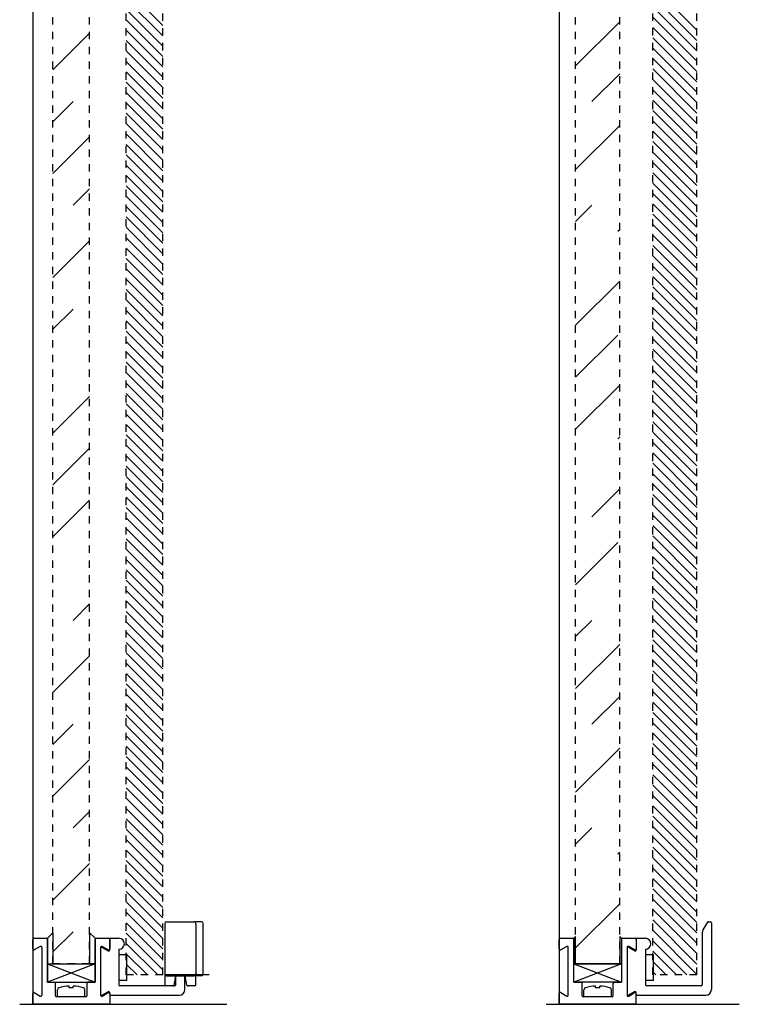
# Model space of a CAD drawing. Extents: x -134 to 1607, y 554 to 2254.
# Drawn here: x 1392 to 1589, y 754 to 1022 of the extents above; entities that cross this region are included whole.
import ezdxf

# ---------------------------------------------------------------- set-up
doc = ezdxf.new("R2010")
doc.units = 0
doc.header["$MEASUREMENT"] = 0
for name, pattern in [('DASH', [4, 2, -2]), ('SOLID', [0]), ('THIN', [0]), ('UNDEFINE', [0])]:
    doc.linetypes.add(name, pattern=pattern)
doc.layers.add('DIBUIX', color=7, linetype='SOLID')
doc.layers.add('RATLLAT2', color=4, linetype='SOLID')

# ---------------------------------------------------------------- blocks, each defined once
blk = doc.blocks.new('*X1')
at = {"layer": 'RATLLAT2', "color": 4, "linetype": 'SOLID'}
for p, q in [((643.64, 892.19), (648.64, 887.19)), ((643.64, 890.78), (648.64, 885.78)), ((643.64, 889.36), (648.64, 884.36)), ((643.64, 887.95), (648.64, 882.95)), ((643.64, 886.54), (648.64, 881.54)), ((643.64, 885.12), (648.64, 880.12)), ((643.64, 883.71), (648.64, 878.71)), ((643.64, 882.29), (648.64, 877.29)), ((643.64, 880.88), (648.64, 875.88)), ((643.64, 879.47), (648.64, 874.47)), ((643.64, 878.05), (648.64, 873.05)), ((643.64, 876.64), (648.64, 871.64)), ((643.64, 875.22), (648.64, 870.22)), ((643.64, 873.81), (648.64, 868.81)), ((643.64, 872.39), (648.64, 867.39)), ((643.64, 870.98), (648.64, 865.98)), ((643.64, 869.57), (648.64, 864.57)), ((643.64, 868.15), (648.64, 863.15)), ((643.64, 866.74), (648.64, 861.74)), ((643.64, 865.32), (648.64, 860.32)), ((643.64, 863.91), (648.64, 858.91)), ((643.64, 862.49), (648.64, 857.49)), ((643.64, 861.08), (648.64, 856.08)), ((643.64, 859.67), (648.64, 854.67)), ((643.64, 858.25), (648.64, 853.25)), ((643.64, 856.84), (648.64, 851.84)), ((643.64, 855.42), (648.64, 850.42)), ((643.64, 854.01), (648.64, 849.01)), ((643.64, 852.6), (648.64, 847.6)), ((643.64, 851.18), (648.64, 846.18)), ((643.64, 849.77), (648.64, 844.77)), ((643.64, 848.35), (648.64, 843.35)), ((643.64, 846.94), (648.64, 841.94)), ((643.64, 845.52), (648.64, 840.52)), ((643.64, 844.11), (648.64, 839.11)), ((643.64, 842.7), (648.64, 837.7)), ((643.64, 841.28), (648.64, 836.28)), ((643.64, 839.87), (648.64, 834.87)), ((643.64, 838.45), (648.64, 833.45)), ((643.64, 837.04), (648.64, 832.04)), ((643.64, 835.62), (648.64, 830.62)), ((643.64, 834.21), (648.64, 829.21)), ((643.64, 832.8), (648.64, 827.8)), ((643.64, 831.38), (648.64, 826.38)), ((643.64, 829.97), (648.64, 824.97)), ((643.64, 828.55), (648.64, 823.55)), ((643.64, 827.14), (648.64, 822.14)), ((643.64, 825.73), (648.64, 820.73)), ((643.64, 824.31), (648.64, 819.31)), ((643.64, 822.9), (648.64, 817.9)), ((643.64, 821.48), (648.64, 816.48)), ((643.64, 820.07), (648.64, 815.07)), ((643.64, 818.65), (648.64, 813.65)), ((643.64, 817.24), (648.64, 812.24)), ((643.64, 815.83), (648.64, 810.83)), ((643.64, 814.41), (648.64, 809.41)), ((643.64, 813), (648.64, 808)), ((643.64, 811.58), (648.64, 806.58)), ((643.64, 810.17), (648.64, 805.17)), ((643.64, 808.75), (648.64, 803.75)), ((643.64, 807.34), (648.64, 802.34)), ((643.64, 805.93), (648.64, 800.93)), ((643.64, 804.51), (648.64, 799.51)), ((643.64, 803.1), (648.64, 798.1)), ((643.64, 801.68), (648.64, 796.68)), ((643.64, 800.27), (648.64, 795.27)), ((643.64, 798.86), (648.64, 793.86)), ((643.64, 797.44), (648.64, 792.44)), ((643.64, 796.03), (648.64, 791.03)), ((643.64, 794.61), (648.64, 789.61)), ((643.64, 793.2), (648.64, 788.2)), ((643.64, 791.78), (648.64, 786.78)), ((643.64, 790.37), (648.64, 785.37)), ((643.64, 788.96), (648.64, 783.96)), ((643.64, 787.54), (648.64, 782.54)), ((643.64, 786.13), (648.64, 781.13)), ((643.64, 784.71), (648.64, 779.71)), ((643.64, 783.3), (648.64, 778.3)), ((643.64, 781.88), (648.64, 776.88)), ((643.64, 780.47), (648.64, 775.47)), ((643.64, 779.06), (648.64, 774.06)), ((643.64, 777.64), (648.64, 772.64)), ((643.64, 776.23), (648.64, 771.23)), ((643.64, 774.81), (648.64, 769.81)), ((643.64, 773.4), (648.64, 768.4)), ((643.64, 771.98), (648.64, 766.99)), ((643.64, 770.57), (648.64, 765.57)), ((643.64, 769.16), (648.64, 764.16)), ((643.64, 767.74), (648.64, 762.74)), ((643.64, 766.33), (648.64, 761.33)), ((643.64, 764.91), (648.64, 759.91)), ((643.64, 763.5), (648.64, 758.5)), ((643.64, 762.09), (647.94, 757.79)), ((643.64, 760.67), (646.53, 757.79)), ((643.64, 759.26), (645.11, 757.79)), ((643.64, 757.84), (643.7, 757.79))]:
    blk.add_line(p, q, dxfattribs=at)
blk = doc.blocks.new('*X2')
at = {"layer": 'RATLLAT2', "color": 4, "linetype": 'SOLID'}
for p, q in [((715.4, 892.56), (721.4, 886.56)), ((715.4, 891.15), (721.4, 885.15)), ((715.4, 889.73), (721.4, 883.73)), ((715.4, 888.32), (721.4, 882.32)), ((715.4, 886.91), (721.4, 880.91)), ((715.4, 885.49), (721.4, 879.49)), ((715.4, 884.08), (721.4, 878.08)), ((715.4, 882.66), (721.4, 876.66)), ((715.4, 881.25), (721.4, 875.25)), ((715.4, 879.83), (721.4, 873.83)), ((715.4, 878.42), (721.4, 872.42)), ((715.4, 877.01), (721.4, 871.01)), ((715.4, 875.59), (721.4, 869.59)), ((715.4, 874.18), (721.4, 868.18)), ((715.4, 872.76), (721.4, 866.76)), ((715.4, 871.35), (721.4, 865.35)), ((715.4, 869.93), (721.4, 863.93)), ((715.4, 868.52), (721.4, 862.52)), ((715.4, 867.11), (721.4, 861.11)), ((715.4, 865.69), (721.4, 859.69)), ((715.4, 864.28), (721.4, 858.28)), ((715.4, 862.86), (721.4, 856.86)), ((715.4, 861.45), (721.4, 855.45)), ((715.4, 860.04), (721.4, 854.04)), ((715.4, 858.62), (721.4, 852.62)), ((715.4, 857.21), (721.4, 851.21)), ((715.4, 855.79), (721.4, 849.79)), ((715.4, 854.38), (721.4, 848.38)), ((715.4, 852.96), (721.4, 846.96)), ((715.4, 851.55), (721.4, 845.55)), ((715.4, 850.14), (721.4, 844.14)), ((715.4, 848.72), (721.4, 842.72)), ((715.4, 847.31), (721.4, 841.31)), ((715.4, 845.89), (721.4, 839.89)), ((715.4, 844.48), (721.4, 838.48)), ((715.4, 843.06), (721.4, 837.06)), ((715.4, 841.65), (721.4, 835.65)), ((715.4, 840.24), (721.4, 834.24)), ((715.4, 838.82), (721.4, 832.82)), ((715.4, 837.41), (721.4, 831.41)), ((715.4, 835.99), (721.4, 829.99)), ((715.4, 834.58), (721.4, 828.58)), ((715.4, 833.17), (721.4, 827.17)), ((715.4, 831.75), (721.4, 825.75)), ((715.4, 830.34), (721.4, 824.34)), ((715.4, 828.92), (721.4, 822.92)), ((715.4, 827.51), (721.4, 821.51)), ((715.4, 826.09), (721.4, 820.09)), ((715.4, 824.68), (721.4, 818.68)), ((715.4, 823.27), (721.4, 817.27)), ((715.4, 821.85), (721.4, 815.85)), ((715.4, 820.44), (721.4, 814.44)), ((715.4, 819.02), (721.4, 813.02)), ((715.4, 817.61), (721.4, 811.61)), ((715.4, 816.19), (721.4, 810.19)), ((715.4, 814.78), (721.4, 808.78)), ((715.4, 813.37), (721.4, 807.37)), ((715.4, 811.95), (721.4, 805.95)), ((715.4, 810.54), (721.4, 804.54)), ((715.4, 809.12), (721.4, 803.12)), ((715.4, 807.71), (721.4, 801.71)), ((715.4, 806.3), (721.4, 800.3)), ((715.4, 804.88), (721.4, 798.88)), ((715.4, 803.47), (721.4, 797.47)), ((715.4, 802.05), (721.4, 796.05)), ((715.4, 800.64), (721.4, 794.64)), ((715.4, 799.22), (721.4, 793.22)), ((715.4, 797.81), (721.4, 791.81)), ((715.4, 796.4), (721.4, 790.4)), ((715.4, 794.98), (721.4, 788.98)), ((715.4, 793.57), (721.4, 787.57)), ((715.4, 792.15), (721.4, 786.15)), ((715.4, 790.74), (721.4, 784.74)), ((715.4, 789.32), (721.4, 783.32)), ((715.4, 787.91), (721.4, 781.91)), ((715.4, 786.5), (721.4, 780.5)), ((715.4, 785.08), (721.4, 779.08)), ((715.4, 783.67), (721.4, 777.67)), ((715.4, 782.25), (721.4, 776.25)), ((715.4, 780.84), (721.4, 774.84)), ((715.4, 779.43), (721.4, 773.43)), ((715.4, 778.01), (721.4, 772.01)), ((715.4, 776.6), (721.4, 770.6)), ((715.4, 775.18), (721.4, 769.18)), ((715.4, 773.77), (721.4, 767.77)), ((715.4, 772.35), (721.4, 766.35)), ((715.4, 770.94), (721.4, 764.94)), ((715.4, 769.53), (721.4, 763.53)), ((715.4, 768.11), (721.4, 762.11)), ((715.4, 766.7), (721.4, 760.7)), ((715.4, 765.28), (721.4, 759.28)), ((715.4, 763.87), (721.4, 757.87)), ((715.4, 762.45), (720.07, 757.79)), ((715.4, 761.04), (718.65, 757.79)), ((715.4, 759.63), (717.24, 757.79)), ((715.4, 758.21), (715.83, 757.79))]:
    blk.add_line(p, q, dxfattribs=at)
blk = doc.blocks.new('*X3')
at = {"layer": 'RATLLAT2', "color": 4, "linetype": 'SOLID'}
for p, q in [((633.64, 881.13), (638.64, 886.13)), ((633.64, 874.06), (636.4, 876.81)), ((633.64, 866.99), (638.64, 871.99)), ((636.4, 862.67), (638.64, 864.92)), ((633.64, 852.85), (638.64, 857.85)), ((633.64, 845.77), (636.4, 848.53)), ((633.64, 831.63), (638.64, 836.63)), ((633.64, 824.56), (638.64, 829.56)), ((633.64, 817.49), (638.64, 822.49)), ((636.4, 806.1), (638.64, 808.35)), ((633.64, 796.28), (638.64, 801.28)), ((633.64, 789.21), (636.4, 791.96)), ((633.64, 782.14), (638.64, 787.14)), ((636.4, 777.82), (638.64, 780.06)), ((633.64, 767.99), (638.64, 772.99)), ((633.64, 760.92), (636.4, 763.68))]:
    blk.add_line(p, q, dxfattribs=at)
blk = doc.blocks.new('*X4')
at = {"layer": 'RATLLAT2', "color": 4, "linetype": 'SOLID'}
for p, q in [((704.9, 881.68), (710.9, 887.68)), ((707.11, 876.81), (710.9, 880.6)), ((704.9, 867.53), (710.9, 873.53)), ((704.9, 860.46), (707.11, 862.67)), ((710.64, 859.13), (710.9, 859.39)), ((704.9, 846.32), (710.9, 852.32)), ((704.9, 839.25), (710.64, 844.99)), ((704.9, 832.18), (710.9, 838.18)), ((710.64, 830.85), (710.9, 831.11)), ((707.11, 820.24), (710.9, 824.04)), ((704.9, 810.96), (710.64, 816.71)), ((704.9, 803.89), (707.11, 806.1)), ((704.9, 796.82), (710.9, 802.82)), ((707.11, 791.96), (710.9, 795.75)), ((704.9, 782.68), (710.9, 788.68)), ((704.9, 775.61), (707.11, 777.82)), ((710.64, 774.28), (710.9, 774.54)), ((704.9, 761.47), (710.9, 767.47)), ((709.79, 759.29), (709.79, 759.29))]:
    blk.add_line(p, q, dxfattribs=at)

msp = doc.modelspace()

# ---------------------------------------------------------------- linework, layer by layer
at = {"layer": 'DIBUIX', "color": 7, "linetype": 'DASH'}
for p, q in [((1421.38, 761.79), (1421.38, 2113.78)), ((1431.38, 761.79), (1431.38, 2113.78)), ((1564.9, 761.79), (1564.9, 2113.78)), ((1576.9, 761.79), (1576.9, 2113.78)), ((1401.38, 764.79), (1401.38, 2070.79)), ((1411.38, 764.79), (1411.38, 2070.79)), ((1543.9, 764.79), (1543.9, 2070.79)), ((1555.9, 764.79), (1555.9, 2070.79)), ((1401.38, 764.79), (1411.38, 764.79)), ((1411.38, 764.79), (1401.38, 764.79)), ((1555.9, 764.79), (1543.9, 764.79)), ((1431.38, 761.79), (1421.38, 761.79)), ((1576.9, 761.79), (1564.9, 761.79))]:
    msp.add_line(p, q, dxfattribs=at)
at = {"layer": 'DIBUIX', "color": 7, "linetype": 'SOLID'}
for p, q in [((1395.88, 2064.49), (1395.88, 753.79)), ((1431.88, 775.79), (1431.88, 762.09)), ((1432.38, 776.29), (1440.38, 776.29)), ((1439.88, 776.29), (1439.78, 776.29)), ((1441.88, 776.29), (1440.38, 776.29)), ((1440.38, 775.79), (1440.38, 762.09)), ((1442.38, 762.09), (1442.38, 775.79)), ((1579.81, 776.14), (1578.6, 774.04)), ((1580.07, 776.29), (1580.6, 776.29)), ((1580.9, 775.99), (1580.9, 757.79)), ((1399.88, 771.79), (1401.38, 773.29)), ((1401.38, 773.29), (1401.38, 764.79)), ((1412.88, 771.79), (1411.38, 773.29)), ((1411.38, 773.29), (1411.38, 764.79)), ((1578.4, 773.29), (1578.4, 759.09)), ((1395.88, 768.86), (1395.88, 771.49)), ((1396.18, 771.79), (1399.58, 771.79)), ((1399.88, 771.79), (1399.88, 764.79)), ((1399.88, 759.79), (1399.88, 771.49)), ((1412.88, 771.79), (1412.88, 764.79)), ((1412.88, 759.79), (1412.88, 771.49)), ((1413.18, 771.79), (1416.58, 771.79)), ((1416.88, 768.61), (1416.88, 771.49)), ((1416.88, 771.49), (1416.88, 768.86)), ((1417.18, 771.79), (1419.38, 771.79)), ((1539.4, 768.86), (1539.4, 771.49)), ((1539.7, 771.79), (1543.1, 771.79)), ((1543.4, 771.79), (1543.9, 772.29)), ((1543.4, 771.79), (1543.4, 764.79)), ((1543.4, 759.79), (1543.4, 771.49)), ((1543.9, 764.79), (1543.9, 772.29)), ((1556.4, 771.79), (1555.9, 772.29)), ((1555.9, 772.29), (1555.9, 764.79)), ((1556.4, 771.79), (1556.4, 764.79)), ((1556.4, 771.49), (1556.4, 759.79)), ((1556.7, 771.79), (1560.1, 771.79)), ((1560.4, 771.49), (1560.4, 768.61)), ((1560.4, 771.49), (1560.4, 768.86)), ((1560.7, 771.79), (1562.9, 771.79)), ((1397.93, 769.53), (1396.33, 768.6)), ((1398.38, 769.27), (1398.38, 756.3)), ((1414.38, 769.27), (1414.38, 756.3)), ((1416.43, 768.6), (1414.83, 769.53)), ((1414.83, 769.28), (1416.43, 768.35)), ((1419.38, 768.79), (1419.38, 759.09)), ((1541.45, 769.53), (1539.85, 768.6)), ((1541.9, 756.3), (1541.9, 769.27)), ((1557.9, 769.27), (1557.9, 756.3)), ((1557.9, 769.02), (1557.9, 756.55)), ((1559.95, 768.6), (1558.35, 769.53)), ((1559.95, 768.35), (1558.35, 769.28)), ((1562.9, 768.79), (1562.9, 759.09)), ((1421.58, 767.29), (1419.38, 767.29)), ((1419.38, 767.29), (1419.38, 760.29)), ((1421.58, 760.29), (1421.58, 767.29)), ((1565.1, 767.29), (1562.9, 767.29)), ((1562.9, 767.29), (1562.9, 760.29)), ((1565.1, 760.29), (1565.1, 767.29)), ((1399.88, 764.79), (1412.88, 764.79)), ((1399.88, 764.79), (1412.88, 759.79)), ((1412.88, 764.79), (1399.88, 759.79)), ((1399.88, 764.79), (1399.88, 759.79)), ((1399.88, 764.79), (1401.38, 764.79)), ((1412.88, 764.79), (1411.38, 764.79)), ((1412.88, 764.79), (1412.88, 759.79)), ((1543.4, 764.79), (1543.9, 764.79)), ((1543.4, 764.79), (1556.4, 759.79)), ((1556.4, 764.79), (1543.4, 759.79)), ((1543.4, 759.79), (1543.4, 764.79)), ((1556.4, 764.79), (1543.4, 764.79)), ((1556.4, 764.79), (1555.9, 764.79)), ((1556.4, 764.79), (1556.4, 759.79)), ((1399.88, 759.79), (1412.88, 759.79)), ((1399.88, 759.79), (1401.83, 759.79)), ((1402.13, 756.09), (1402.13, 759.49)), ((1410.63, 759.49), (1410.63, 756.09)), ((1412.88, 759.79), (1410.93, 759.79)), ((1421.58, 760.29), (1419.38, 760.29)), ((1431.88, 761.89), (1431.88, 759.09)), ((1443.98, 761.79), (1432.18, 761.79)), ((1432.38, 761.59), (1439.88, 761.59)), ((1434.78, 761.59), (1434.33, 759.03)), ((1434.88, 759.09), (1434.88, 761.59)), ((1437.38, 757.79), (1437.38, 761.59)), ((1437.93, 759.03), (1437.48, 761.59)), ((1441.88, 761.59), (1439.88, 761.59)), ((1440.38, 759.09), (1440.38, 761.59)), ((1556.4, 759.79), (1543.4, 759.79)), ((1543.4, 759.79), (1545.35, 759.79)), ((1545.65, 756.09), (1545.65, 759.49)), ((1554.15, 756.09), (1554.15, 759.49)), ((1554.45, 759.79), (1556.4, 759.79)), ((1565.1, 760.29), (1562.9, 760.29)), ((1396.33, 756.97), (1397.93, 756.04)), ((1402.65, 755.79), (1402.65, 757.73)), ((1405.81, 758.27), (1405.81, 758.76)), ((1406.96, 758.27), (1405.81, 758.27)), ((1406.96, 758.27), (1406.96, 758.76)), ((1410.12, 755.79), (1410.12, 757.73)), ((1416.43, 757.22), (1414.83, 756.29)), ((1414.83, 756.04), (1416.43, 756.97)), ((1416.88, 756.59), (1416.88, 756.96)), ((1434.58, 758.79), (1419.68, 758.79)), ((1434.04, 758.79), (1432.18, 758.79)), ((1440.08, 758.79), (1438.23, 758.79)), ((1539.85, 756.97), (1541.45, 756.04)), ((1546.16, 755.79), (1546.16, 757.73)), ((1549.32, 758.27), (1549.32, 758.76)), ((1550.47, 758.27), (1549.32, 758.27)), ((1550.47, 758.27), (1550.47, 758.76)), ((1553.63, 755.79), (1553.63, 757.73)), ((1559.95, 757.22), (1558.35, 756.29)), ((1558.35, 756.04), (1559.95, 756.97)), ((1560.4, 756.59), (1560.4, 756.96)), ((1578.1, 758.79), (1563.2, 758.79)), ((1395.88, 754.09), (1395.88, 756.71)), ((1410.33, 755.79), (1402.43, 755.79)), ((1416.88, 756.71), (1416.88, 754.09)), ((1417.18, 756.29), (1435.88, 756.29)), ((1539.4, 754.09), (1539.4, 756.71)), ((1553.85, 755.79), (1545.95, 755.79)), ((1560.4, 754.09), (1560.4, 756.71)), ((1560.7, 756.29), (1579.4, 756.29)), ((1392.34, 753.79), (1448.8, 753.79)), ((1416.58, 753.79), (1396.18, 753.79)), ((1535.85, 753.79), (1588.51, 753.79)), ((1535.85, 753.79), (1588.51, 753.79)), ((1560.1, 753.79), (1539.7, 753.79))]:
    msp.add_line(p, q, dxfattribs=at)
at = {"layer": 'DIBUIX', "color": 7, "linetype": 'UNDEFINE'}
msp.add_line((1539.4, 2064.49), (1539.4, 753.79), dxfattribs=at)
at = {"layer": 'DIBUIX', "color": 7, "linetype": 'THIN'}
msp.add_line((1543.9, 764.79), (1556.4, 764.79), dxfattribs=at)
at = {"layer": 'DIBUIX', "color": 7, "linetype": 'SOLID'}
for centre, radius, start, end in [((1432.38, 775.79, 0), 0.5, 90, 180), ((1439.88, 775.79, 0), 0.5, 0, 90), ((1441.88, 775.79, 0), 0.5, 0, 90), ((1580.07, 775.99), 0.3, 90, 150), ((1580.6, 775.99), 0.3, 0, 90), ((1579.9, 773.29, 0), 1.5, 150, 180), ((1396.18, 771.49), 0.3, 90, 180), ((1399.58, 771.49), 0.3, 0, 90), ((1413.18, 771.49), 0.3, 90, 180), ((1416.58, 771.49), 0.3, 0, 90), ((1417.18, 771.49), 0.3, 90, 180), ((1419.38, 770.29, 0), 1.5, 270.0006, 90), ((1539.7, 771.49), 0.3, 90, 180), ((1543.1, 771.49), 0.3, 0, 90), ((1556.7, 771.49), 0.3, 90, 180), ((1560.1, 771.49), 0.3, 0, 90), ((1560.7, 771.49), 0.3, 90, 180), ((1562.9, 770.29, 0), 1.5, 270.0006, 90), ((1396.18, 768.86), 0.3, 180, 300), ((1398.08, 769.27), 0.3, 0, 120), ((1414.68, 769.27), 0.3, 60, 180), ((1414.68, 769.02), 0.3, 60, 180), ((1416.58, 768.86), 0.3, 240, 0), ((1416.58, 768.61), 0.3, 240, 0), ((1539.7, 768.86), 0.3, 180, 300), ((1541.6, 769.27), 0.3, 0, 120), ((1558.2, 769.27), 0.3, 60, 180), ((1558.2, 769.02), 0.3, 60, 180), ((1560.1, 768.86), 0.3, 240, 0), ((1560.1, 768.61), 0.3, 240, 0), ((1401.83, 759.49), 0.3, 0, 90), ((1410.93, 759.49), 0.3, 90, 180), ((1432.38, 762.09, 0), 0.5, 180, 270), ((1439.88, 762.09, 0), 0.5, 270, 0), ((1441.88, 762.09, 0), 0.5, 270, 0), ((1545.35, 759.49), 0.3, 0, 90), ((1554.45, 759.49), 0.3, 90, 180), ((1396.18, 756.71), 0.3, 60, 180), ((1403.22, 757.73), 0.575, 106.8264, 180), ((1406.38, 747.28), 11.5, 92.866, 106.8264), ((1406.38, 747.28), 11.5, 73.1736, 87.134), ((1409.55, 757.73), 0.575, 0, 73.1736), ((1416.58, 756.96), 0.3, 0, 120), ((1416.58, 756.71), 0.3, 0, 120), ((1419.68, 759.09), 0.3, 180, 270), ((1432.18, 759.09, 0), 0.3, 180, 270), ((1434.04, 759.09, 0), 0.3, 270, 350), ((1434.58, 759.09), 0.3, 270, 0), ((1435.88, 757.79), 1.5, 270, 0), ((1438.23, 759.09, 0), 0.3, 190, 270), ((1440.08, 759.09, 0), 0.3, 270, 0), ((1539.7, 756.71), 0.3, 60, 180), ((1546.73, 757.73), 0.575, 106.8264, 180), ((1549.9, 747.28), 11.5, 92.866, 106.8264), ((1549.9, 747.28), 11.5, 73.1736, 87.134), ((1553.06, 757.73), 0.575, 0, 73.1736), ((1560.1, 756.96), 0.3, 0, 120), ((1560.1, 756.71), 0.3, 0, 120), ((1563.2, 759.09), 0.3, 180, 270), ((1578.1, 759.09), 0.3, 270, 0), ((1579.4, 757.79), 1.5, 270, 0), ((1396.18, 754.09), 0.3, 180, 270), ((1398.08, 756.3), 0.3, 240, 0), ((1402.43, 756.09), 0.3, 180, 270), ((1410.33, 756.09), 0.3, 270, 0), ((1414.68, 756.55), 0.3, 180, 300), ((1414.68, 756.3), 0.3, 180, 300), ((1416.58, 754.09), 0.3, 270, 0), ((1417.18, 756.59), 0.3, 180, 270), ((1539.7, 754.09), 0.3, 180, 270), ((1541.6, 756.3), 0.3, 240, 0), ((1545.95, 756.09), 0.3, 180, 270), ((1553.85, 756.09), 0.3, 270, 0), ((1558.2, 756.55), 0.3, 180, 300), ((1558.2, 756.3), 0.3, 180, 300), ((1560.1, 754.09), 0.3, 270, 0), ((1560.7, 756.59), 0.3, 180, 270)]:
    msp.add_arc(centre, radius, start, end, dxfattribs=at)

# ---------------------------------------------------------------- block references
at = {"layer": 'RATLLAT2', "color": 7, "linetype": 'SOLID', "xscale": 2, "yscale": 2, "zscale": 2}
for name in ['*X1', '*X2', '*X3', '*X4']:
    msp.add_blockref(name, (134.1, -753.79), dxfattribs=at)

doc.saveas('drawing.dxf')
